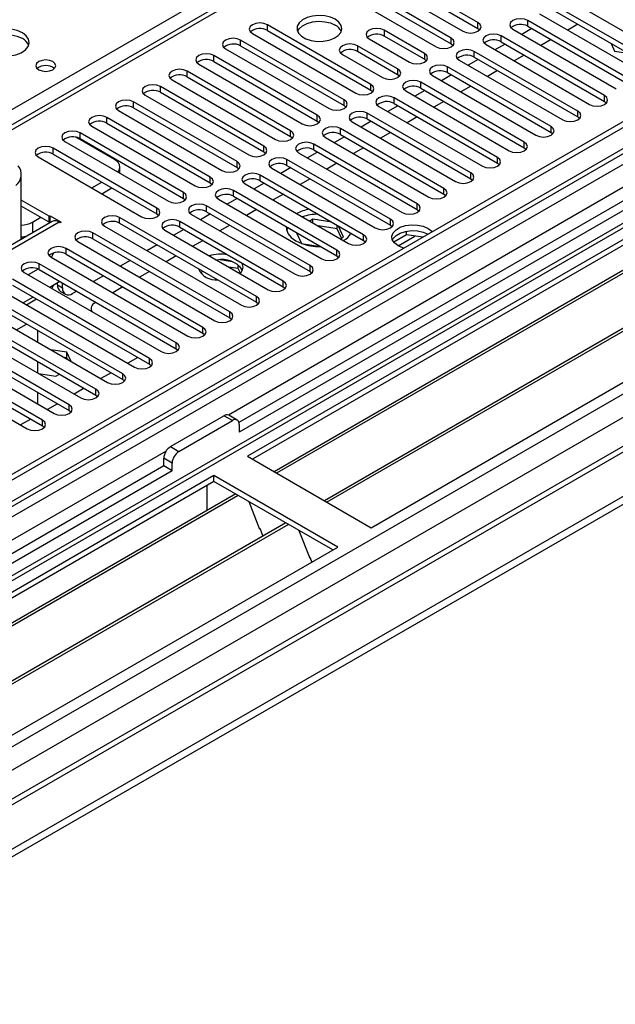
# Model space of a CAD drawing. Units: millimetres. Extents: x 3 to 9033, y 9 to 12780.
# Drawn here: x 3110 to 3236, y 1732 to 1940 of the extents above; entities that cross this region are included whole.
import ezdxf

# ---------------------------------------------------------------- set-up
doc = ezdxf.new("R2010")
doc.units = ezdxf.units.MM
doc.header["$LTSCALE"] = 43

msp = doc.modelspace()

# ---------------------------------------------------------------- linework, layer by layer
at = {"color": 7, "linetype": 'Continuous', "lineweight": 25}
for p, q in [((3605.249, 2204.028), (3103.826, 1914.563)), ((3711.931, 2191.737), (2567.126, 1530.854)), ((3712.992, 2191.124), (2568.186, 1530.242)), ((2564.651, 1450.233), (3839.564, 2186.225)), ((2567.963, 1524.607), (3712.371, 2185.26)), ((2564.651, 1448.6), (3839.564, 2184.592)), ((3696.021, 2165.815), (3156.808, 1854.533)), ((3697.789, 2164.794), (3156.853, 1852.518)), ((3696.027, 2161.117), (2606.9, 1532.378)), ((3719.374, 2127.413), (2665.803, 1519.199)), ((3442.877, 2011.514), (3158.62, 1847.415)), ((3442.877, 2010.289), (3159.681, 1846.803)), ((3447.468, 2007.639), (3164.272, 1844.153)), ((3447.985, 2007.34), (3164.789, 1843.854)), ((3458.081, 2001.511), (3174.885, 1838.026)), ((3458.599, 2001.213), (3175.403, 1837.727)), ((3184.783, 1832.312), (3469.04, 1996.41)), ((3182.29, 1949.865), (3204.151, 1937.245)), ((3207.333, 1939.082), (3185.472, 1951.701)), ((3185.472, 1950.477), (3207.333, 1937.857)), ((3201.676, 1935.816), (3179.816, 1948.436)), ((3176.634, 1946.599), (3198.494, 1933.979)), ((3179.816, 1947.211), (3201.676, 1934.591)), ((3226.014, 1944.217), (3247.875, 1931.597)), ((3245.4, 1930.169), (3223.539, 1942.789)), ((3223.539, 1941.564), (3245.4, 1928.944)), ((3239.743, 1926.903), (3217.882, 1939.523)), ((3220.357, 1940.952), (3242.218, 1928.332)), ((3184.706, 1926.019), (3162.845, 1938.639)), ((3162.845, 1937.414), (3184.706, 1924.794)), ((3196.019, 1932.55), (3187.534, 1937.449)), ((3207.333, 1937.857), (3207.726, 1937.551)), ((3214.7, 1937.686), (3236.561, 1925.066)), ((3218.712, 1937.819), (3216.591, 1936.594)), ((3217.882, 1938.298), (3239.743, 1925.678)), ((3228.435, 1938.737), (3226.314, 1937.513)), ((3179.049, 1922.753), (3157.188, 1935.373)), ((3159.663, 1936.802), (3181.524, 1924.182)), ((3184.352, 1935.612), (3192.837, 1930.713)), ((3196.019, 1931.326), (3187.534, 1936.224)), ((3234.086, 1923.637), (3212.225, 1936.257)), ((3222.778, 1935.472), (3220.657, 1934.247)), ((3154.006, 1933.536), (3175.867, 1920.916)), ((3157.188, 1934.148), (3179.049, 1921.529)), ((3190.362, 1929.285), (3181.877, 1934.183)), ((3201.676, 1934.591), (3202.069, 1934.285)), ((3209.043, 1934.42), (3230.904, 1921.8)), ((3213.056, 1934.553), (3210.934, 1933.329)), ((3212.225, 1935.032), (3234.086, 1922.413)), ((3235.453, 1934.686), (3236.223, 1933.028)), ((3173.392, 1919.488), (3151.531, 1932.108)), ((3178.695, 1932.346), (3187.181, 1927.448)), ((3190.362, 1928.06), (3181.877, 1932.958)), ((3196.413, 1931.019), (3196.019, 1931.326)), ((3203.387, 1931.155), (3225.247, 1918.535)), ((3207.399, 1931.288), (3205.278, 1930.063)), ((3228.429, 1920.372), (3206.569, 1932.992)), ((3206.569, 1931.767), (3228.429, 1919.147)), ((3217.121, 1932.206), (3215, 1930.982)), ((3236.223, 1933.028), (3239.094, 1932.584)), ((3148.349, 1930.271), (3170.21, 1917.651)), ((3151.531, 1930.883), (3173.392, 1918.263)), ((3222.772, 1917.106), (3200.912, 1929.726)), ((3142.692, 1927.005), (3164.553, 1914.385)), ((3167.735, 1916.222), (3145.874, 1928.842)), ((3145.874, 1927.617), (3167.735, 1914.997)), ((3190.756, 1927.754), (3190.362, 1928.06)), ((3197.73, 1927.889), (3219.59, 1915.269)), ((3201.742, 1928.022), (3199.621, 1926.797)), ((3200.912, 1928.501), (3222.772, 1915.881)), ((3211.464, 1928.941), (3209.343, 1927.716)), ((3162.078, 1912.956), (3140.218, 1925.576)), ((3217.115, 1913.84), (3195.255, 1926.46)), ((3195.255, 1925.236), (3217.115, 1912.616)), ((3205.808, 1925.675), (3203.686, 1924.45)), ((3137.036, 1923.739), (3158.896, 1911.12)), ((3140.218, 1924.352), (3162.078, 1911.732)), ((3184.706, 1924.794), (3185.099, 1924.488)), ((3211.459, 1910.575), (3189.598, 1923.195)), ((3192.073, 1924.623), (3213.934, 1912.004)), ((3196.085, 1924.756), (3193.964, 1923.532)), ((3156.421, 1909.691), (3134.561, 1922.311)), ((3134.561, 1921.086), (3156.421, 1908.466)), ((3179.049, 1921.529), (3179.442, 1921.223)), ((3186.416, 1921.358), (3208.277, 1908.738)), ((3190.428, 1921.491), (3188.307, 1920.266)), ((3189.598, 1921.97), (3211.459, 1909.35)), ((3200.151, 1922.409), (3198.03, 1921.185)), ((3234.086, 1922.413), (3234.479, 1922.107)), ((3150.764, 1906.425), (3128.904, 1919.045)), ((3131.379, 1920.474), (3153.239, 1907.854)), ((3205.802, 1907.309), (3183.941, 1919.929)), ((3183.941, 1918.704), (3205.802, 1906.084)), ((3194.494, 1919.144), (3192.373, 1917.919)), ((3228.429, 1919.147), (3228.822, 1918.841)), ((3125.722, 1917.208), (3147.583, 1904.588)), ((3128.904, 1917.82), (3150.764, 1905.2)), ((3173.392, 1918.263), (3173.785, 1917.957)), ((3200.145, 1904.044), (3178.284, 1916.663)), ((3180.759, 1918.092), (3202.62, 1905.472)), ((3184.771, 1918.225), (3182.65, 1917.001)), ((3130.513, 1910.176), (3122.393, 1914.863)), ((3145.108, 1903.16), (3123.247, 1915.779)), ((3123.247, 1914.555), (3145.108, 1901.935)), ((3167.735, 1914.997), (3168.128, 1914.691)), ((3175.102, 1914.827), (3196.963, 1902.207)), ((3179.114, 1914.959), (3176.993, 1913.735)), ((3178.284, 1915.439), (3200.145, 1902.819)), ((3188.837, 1915.878), (3186.716, 1914.654)), ((3222.772, 1915.881), (3223.166, 1915.575)), ((3139.451, 1899.894), (3117.59, 1912.514)), ((3120.065, 1913.943), (3141.926, 1901.323)), ((3194.488, 1900.778), (3172.627, 1913.398)), ((3183.18, 1912.612), (3181.059, 1911.388)), ((3217.115, 1912.616), (3217.509, 1912.31)), ((3114.408, 1910.677), (3136.269, 1898.057)), ((3117.59, 1911.289), (3139.451, 1898.669)), ((3162.078, 1911.732), (3162.471, 1911.426)), ((3169.445, 1911.561), (3191.306, 1898.941)), ((3173.458, 1911.694), (3171.336, 1910.469)), ((3172.627, 1912.173), (3194.488, 1899.553)), ((3131.684, 1907.235), (3131.684, 1908.543)), ((3156.421, 1908.466), (3156.815, 1908.16)), ((3163.789, 1908.295), (3185.649, 1895.675)), ((3167.801, 1908.428), (3165.68, 1907.204)), ((3188.831, 1897.512), (3166.971, 1910.132)), ((3166.971, 1908.907), (3188.831, 1896.288)), ((3177.523, 1909.347), (3175.402, 1908.122)), ((3211.459, 1909.35), (3211.852, 1909.044)), ((3110.825, 1893.294), (3110.825, 1907.076)), ((3183.174, 1894.247), (3161.314, 1906.867)), ((3125.723, 1904.145), (3127.844, 1905.37)), ((3127.844, 1902.92), (3129.966, 1904.145)), ((3150.764, 1905.2), (3151.158, 1904.894)), ((3158.132, 1905.03), (3179.992, 1892.41)), ((3162.144, 1905.163), (3160.023, 1903.938)), ((3161.314, 1905.642), (3183.174, 1893.022)), ((3171.866, 1906.081), (3169.745, 1904.857)), ((3205.802, 1906.084), (3206.195, 1905.778)), ((3177.517, 1890.981), (3155.657, 1903.601)), ((3155.657, 1902.376), (3177.517, 1889.756)), ((3166.21, 1902.815), (3164.088, 1901.591)), ((3200.145, 1902.819), (3200.538, 1902.513)), ((3116.724, 1898.135), (3110.825, 1901.541)), ((3116.724, 1896.91), (3110.825, 1900.316)), ((3145.108, 1901.935), (3145.501, 1901.629)), ((3171.861, 1887.715), (3150, 1900.335)), ((3152.475, 1901.764), (3174.336, 1889.144)), ((3156.487, 1901.897), (3154.366, 1900.672)), ((3113.189, 1896.909), (3114.957, 1897.93)), ((3116.724, 1898.135), (3116.936, 1898.257)), ((3116.724, 1896.91), (3116.724, 1898.135)), ((3116.936, 1898.257), (3119.27, 1896.91)), ((3116.936, 1897.033), (3116.936, 1898.257)), ((3160.547, 1881.184), (3131.615, 1897.886)), ((3139.451, 1898.669), (3139.844, 1898.363)), ((3146.818, 1898.498), (3168.679, 1885.879)), ((3150.83, 1898.631), (3148.709, 1897.407)), ((3150, 1899.111), (3171.861, 1886.491)), ((3160.553, 1899.55), (3158.432, 1898.325)), ((3194.488, 1899.553), (3194.881, 1899.247)), ((3117.346, 1897.059), (3066.843, 1867.904)), ((3116.724, 1896.91), (3116.936, 1897.033)), ((3116.936, 1897.033), (3117.118, 1896.928)), ((3119.058, 1896.788), (3118.846, 1896.91)), ((3119.27, 1896.91), (3119.058, 1896.788)), ((3128.433, 1896.049), (3157.365, 1879.347)), ((3131.615, 1896.661), (3160.547, 1879.959)), ((3166.204, 1884.45), (3144.343, 1897.07)), ((3144.343, 1895.845), (3166.204, 1883.225)), ((3154.896, 1896.284), (3152.775, 1895.06)), ((3167.135, 1895.75), (3166.904, 1895.169)), ((3172.452, 1897.511), (3171.804, 1897.137)), ((3176.477, 1896.888), (3172.452, 1897.511)), ((3172.452, 1896.763), (3172.452, 1897.511)), ((3177.57, 1895.494), (3173.58, 1896.111)), ((3177.57, 1895.494), (3177.57, 1896.257)), ((3178.941, 1893.765), (3177.863, 1896.088)), ((3188.831, 1896.288), (3189.224, 1895.982)), ((3154.89, 1877.919), (3125.958, 1894.62)), ((3141.161, 1895.233), (3163.022, 1882.613)), ((3145.173, 1895.366), (3143.052, 1894.141)), ((3169.025, 1894.659), (3170.076, 1892.393)), ((3169.329, 1894.483), (3169.153, 1894.382)), ((3178.493, 1893.506), (3177.57, 1895.494)), ((3178.293, 1893.391), (3178.941, 1893.765)), ((3192.262, 1894.229), (3189.538, 1892.656)), ((3192.262, 1894.229), (3192.262, 1894.998)), ((3195.665, 1893.702), (3192.262, 1894.229)), ((3122.776, 1892.784), (3151.708, 1876.082)), ((3125.958, 1893.396), (3154.89, 1876.694)), ((3139.516, 1892.1), (3137.395, 1890.876)), ((3149.239, 1893.019), (3147.118, 1891.794)), ((3170.076, 1892.393), (3174.001, 1891.786)), ((3183.174, 1893.022), (3183.568, 1892.716)), ((3117.12, 1889.518), (3146.051, 1872.816)), ((3149.233, 1874.653), (3120.302, 1891.355)), ((3120.302, 1890.13), (3149.233, 1873.428)), ((3143.582, 1889.753), (3141.461, 1888.528)), ((3177.517, 1889.756), (3177.911, 1889.45)), ((3143.576, 1871.387), (3114.645, 1888.089)), ((3133.86, 1888.834), (3131.738, 1887.61)), ((3155.458, 1888.521), (3152.824, 1888.929)), ((3156.679, 1887.108), (3154.707, 1887.413)), ((3156.679, 1887.108), (3156.679, 1887.897)), ((3157.491, 1886.583), (3157.005, 1887.628)), ((3111.463, 1886.252), (3140.394, 1869.55)), ((3114.392, 1886.99), (3112.288, 1885.776)), ((3114.645, 1886.864), (3143.576, 1870.163)), ((3128.203, 1885.569), (3126.082, 1884.344)), ((3137.925, 1886.487), (3135.804, 1885.263)), ((3149.204, 1886.508), (3148.693, 1886.212)), ((3157.142, 1886.109), (3156.679, 1887.108)), ((3171.861, 1886.491), (3172.254, 1886.185)), ((3137.92, 1868.122), (3108.988, 1884.824)), ((3108.988, 1883.599), (3137.92, 1866.897)), ((3119.01, 1884.344), (3116.889, 1883.12)), ((3118.492, 1883.637), (3118.492, 1884.046)), ((3119.553, 1883.025), (3119.553, 1884.031)), ((3132.268, 1883.222), (3130.147, 1881.997)), ((3166.204, 1883.225), (3166.597, 1882.919)), ((3132.263, 1864.856), (3103.331, 1881.558)), ((3105.806, 1882.987), (3134.738, 1866.285)), ((3119.113, 1882.264), (3120.174, 1881.651)), ((3122.546, 1882.303), (3121.674, 1881.8)), ((3100.149, 1879.721), (3129.081, 1863.019)), ((3103.331, 1880.333), (3132.263, 1863.631)), ((3113.353, 1881.079), (3111.232, 1879.854)), ((3111.929, 1879.452), (3114.05, 1880.676)), ((3126.612, 1879.956), (3126.447, 1879.861)), ((3160.547, 1879.959), (3160.94, 1879.653)), ((3126.606, 1861.59), (3097.674, 1878.292)), ((3097.674, 1877.067), (3126.606, 1860.366)), ((3125.568, 1878.636), (3125.568, 1878.109)), ((3120.949, 1858.325), (3092.017, 1875.027)), ((3094.492, 1876.455), (3123.424, 1859.753)), ((3154.89, 1876.694), (3155.283, 1876.388)), ((3088.835, 1873.19), (3117.767, 1856.488)), ((3092.017, 1873.802), (3120.949, 1857.1)), ((3114.249, 1874.03), (3114.249, 1871.581)), ((3149.233, 1873.428), (3149.626, 1873.122)), ((3115.292, 1855.059), (3086.36, 1871.761)), ((3083.178, 1869.924), (3112.11, 1853.222)), ((3086.36, 1870.536), (3115.292, 1853.834)), ((3120.489, 1869.425), (3117.068, 1869.954)), ((3121.405, 1867.45), (3120.489, 1869.425)), ((3120.489, 1868.2), (3120.489, 1869.425)), ((3143.576, 1870.163), (3143.97, 1869.856)), ((3114.249, 1867.499), (3114.249, 1865.05)), ((3120.489, 1868.2), (3119.966, 1868.281)), ((3120.629, 1867.898), (3120.489, 1868.2)), ((3135.45, 1868.322), (3133.329, 1867.098)), ((3137.92, 1866.897), (3138.313, 1866.591)), ((3114.483, 1864.915), (3118.134, 1864.35)), ((3118.134, 1864.35), (3118.918, 1864.803)), ((3129.794, 1865.057), (3127.672, 1863.832)), ((3132.263, 1863.631), (3132.656, 1863.325)), ((3114.249, 1860.968), (3114.249, 1858.518)), ((3124.137, 1861.791), (3122.016, 1860.566)), ((3126.606, 1860.366), (3126.999, 1860.06)), ((3118.48, 1858.525), (3116.359, 1857.301)), ((3120.949, 1857.1), (3121.342, 1856.794)), ((3112.823, 1855.26), (3110.702, 1854.035)), ((3142.357, 1849.457), (3153.671, 1855.988)), ((3144.125, 1848.437), (3155.438, 1854.968)), ((3156.438, 1855.067), (3154.671, 1856.087)), ((3156.853, 1854.151), (3156.853, 1852.518)), ((3115.292, 1853.834), (3115.685, 1853.528)), ((3140.943, 1845.374), (3140.943, 1847.008)), ((3142.71, 1844.354), (3142.71, 1845.987)), ((3158.62, 1847.415), (3184.783, 1832.312)), ((3140.943, 1845.374), (2601.729, 1534.093)), ((3142.71, 1844.354), (2601.774, 1532.078)), ((3142.71, 1844.354), (3140.943, 1845.374)), ((3151.549, 1843.333), (2867.292, 1679.235)), ((3151.549, 1842.109), (2868.353, 1678.623)), ((3177.712, 1828.23), (3151.549, 1843.333)), ((3151.549, 1842.109), (3151.549, 1843.333)), ((3176.651, 1827.617), (3151.549, 1842.109)), ((3150.135, 1837.209), (3150.135, 1841.292)), ((3156.14, 1839.459), (2872.944, 1675.973)), ((3156.657, 1839.16), (2873.461, 1675.674)), ((3158.891, 1837.871), (3161.167, 1832.004)), ((3150.135, 1837.372), (3150.064, 1837.331)), ((3150.064, 1837.331), (3150.064, 1835.951)), ((3150.135, 1837.209), (3150.064, 1837.25)), ((3166.753, 1833.331), (2883.557, 1669.846)), ((3167.271, 1833.033), (2884.075, 1669.547)), ((3161.096, 1832.186), (3161.218, 1832.197)), ((3161.167, 1832.004), (3161.27, 1832.063)), ((3161.218, 1832.197), (3161.871, 1830.513)), ((3169.504, 1831.744), (3171.78, 1825.877)), ((2893.455, 1664.132), (3177.712, 1828.23)), ((3171.71, 1826.059), (3171.832, 1826.07)), ((3171.78, 1825.877), (3171.884, 1825.936)), ((3171.832, 1826.07), (3172.224, 1825.061))]:
    msp.add_line(p, q, dxfattribs=at)
at = {"color": 8, "linetype": 'Continuous', "lineweight": 25}
for p, q in [((3606.749, 2203.88), (3104.705, 1914.056)), ((2564.827, 1471.97), (3801.911, 2186.123)), ((2565.004, 1520.65), (3717.588, 2186.023)), ((3740.569, 2185.817), (2565.358, 1507.382)), ((3712.992, 2186.633), (2568.186, 1525.751)), ((2566.1, 1467.806), (3804.881, 2182.938)), ((3696.501, 2168.95), (3154.605, 1856.12)), ((2608.668, 1485.032), (3779.283, 2160.814)), ((3100.993, 1916.199), (3349.539, 2059.682)), ((3217.882, 1938.298), (3217.882, 1939.523)), ((3162.845, 1937.414), (3162.845, 1938.639)), ((3187.534, 1937.449), (3187.534, 1936.224)), ((3207.333, 1937.857), (3207.333, 1939.082)), ((3157.188, 1934.148), (3157.188, 1935.373)), ((3201.676, 1934.591), (3201.676, 1935.816)), ((3212.225, 1935.032), (3212.225, 1936.257)), ((3181.877, 1934.183), (3181.877, 1932.958)), ((3151.531, 1930.883), (3151.531, 1932.108)), ((3196.019, 1932.55), (3196.019, 1931.326)), ((3206.569, 1931.767), (3206.569, 1932.992)), ((3190.362, 1929.285), (3190.362, 1928.06)), ((3200.912, 1928.501), (3200.912, 1929.726)), ((3145.874, 1927.617), (3145.874, 1928.842)), ((3140.218, 1924.352), (3140.218, 1925.576)), ((3184.706, 1924.794), (3184.706, 1926.019)), ((3195.255, 1925.236), (3195.255, 1926.46)), ((3179.049, 1921.529), (3179.049, 1922.753)), ((3189.598, 1921.97), (3189.598, 1923.195)), ((3234.086, 1922.413), (3234.086, 1923.637)), ((3134.561, 1921.086), (3134.561, 1922.311)), ((3128.904, 1917.82), (3128.904, 1919.045)), ((3173.392, 1918.263), (3173.392, 1919.488)), ((3183.941, 1918.704), (3183.941, 1919.929)), ((3228.429, 1919.147), (3228.429, 1920.372)), ((3178.284, 1915.439), (3178.284, 1916.663)), ((3222.772, 1915.881), (3222.772, 1917.106)), ((3123.247, 1914.555), (3123.247, 1915.779)), ((3167.735, 1914.997), (3167.735, 1916.222)), ((3117.59, 1911.289), (3117.59, 1912.514)), ((3162.078, 1911.732), (3162.078, 1912.956)), ((3172.627, 1912.173), (3172.627, 1913.398)), ((3217.115, 1912.616), (3217.115, 1913.84)), ((3211.459, 1909.35), (3211.459, 1910.575)), ((3156.421, 1908.466), (3156.421, 1909.691)), ((3166.971, 1908.907), (3166.971, 1910.132)), ((3150.764, 1905.2), (3150.764, 1906.425)), ((3161.314, 1905.642), (3161.314, 1906.867)), ((3205.802, 1906.084), (3205.802, 1907.309)), ((3200.145, 1902.819), (3200.145, 1904.044)), ((3145.108, 1901.935), (3145.108, 1903.16)), ((3155.657, 1902.376), (3155.657, 1903.601)), ((3139.451, 1898.669), (3139.451, 1899.894)), ((3150, 1899.111), (3150, 1900.335)), ((3194.488, 1899.553), (3194.488, 1900.778)), ((3131.615, 1896.661), (3131.615, 1897.886)), ((3118.846, 1896.91), (3067.934, 1867.52)), ((3113.189, 1896.909), (3113.189, 1894.659)), ((3144.343, 1895.845), (3144.343, 1897.07)), ((3188.831, 1896.288), (3188.831, 1897.512)), ((3125.958, 1893.396), (3125.958, 1894.62)), ((3183.174, 1893.022), (3183.174, 1894.247)), ((3190.446, 1891.907), (3194.002, 1893.96)), ((3120.302, 1890.13), (3120.302, 1891.355)), ((3177.517, 1889.756), (3177.517, 1890.981)), ((3114.645, 1886.864), (3114.645, 1888.089)), ((3171.861, 1886.491), (3171.861, 1887.715)), ((3118.492, 1883.637), (3119.553, 1883.025)), ((3166.204, 1883.225), (3166.204, 1884.45)), ((3160.547, 1879.959), (3160.547, 1881.184)), ((3154.89, 1876.694), (3154.89, 1877.919)), ((3109.815, 1874.141), (3111.936, 1875.365)), ((3149.233, 1873.428), (3149.233, 1874.653)), ((3143.576, 1870.163), (3143.576, 1871.387)), ((3137.92, 1866.897), (3137.92, 1868.122)), ((3132.263, 1863.631), (3132.263, 1864.856)), ((3126.606, 1860.366), (3126.606, 1861.59)), ((3120.949, 1857.1), (3120.949, 1858.325)), ((3115.292, 1853.834), (3115.292, 1855.059)), ((3155.438, 1854.968), (3153.671, 1855.988)), ((3141.422, 1848.51), (2599.526, 1535.68)), ((3142.357, 1849.457), (3144.125, 1848.437)), ((3142.71, 1845.987), (3140.943, 1847.008))]:
    msp.add_line(p, q, dxfattribs=at)
at = {"color": 7, "linetype": 'Continuous', "lineweight": 25, "flags": 128}
for points in [[(3177.182, 1939.772), (3176.151, 1940.223), (3174.948, 1940.497), (3173.661, 1940.573), (3172.386, 1940.446), (3171.218, 1940.126), (3170.243, 1939.635), (3169.534, 1939.011), (3169.142, 1938.299), (3169.098, 1937.552), (3169.404, 1936.827), (3170.038, 1936.176), (3170.953, 1935.648), (3172.081, 1935.282), (3173.337, 1935.105), (3174.63, 1935.131), (3175.863, 1935.357), (3176.945, 1935.766), (3177.795, 1936.329), (3178.351, 1937.003), (3178.57, 1937.739), (3178.438, 1938.482), (3177.964, 1939.177), (3177.182, 1939.772)], [(3217.882, 1939.523), (3217.152, 1939.804), (3216.291, 1939.903), (3215.43, 1939.804), (3214.7, 1939.523), (3214.213, 1939.101), (3214.041, 1938.604), (3214.213, 1938.107), (3214.7, 1937.686)], [(3111.067, 1936.914), (3109.982, 1937.389), (3108.716, 1937.678), (3107.361, 1937.758), (3106.019, 1937.624), (3104.79, 1937.287), (3103.763, 1936.77), (3103.016, 1936.113), (3102.605, 1935.364), (3102.558, 1934.578), (3102.88, 1933.814), (3103.548, 1933.129), (3104.511, 1932.573), (3105.698, 1932.188), (3107.021, 1932.002), (3108.381, 1932.029), (3109.679, 1932.266), (3110.818, 1932.698), (3111.713, 1933.29), (3112.298, 1934), (3112.529, 1934.775), (3112.39, 1935.557), (3111.89, 1936.288), (3111.067, 1936.914)], [(3162.845, 1938.639), (3162.115, 1938.92), (3161.254, 1939.019), (3160.393, 1938.92), (3159.663, 1938.639), (3159.175, 1938.218), (3159.004, 1937.72), (3159.175, 1937.223), (3159.663, 1936.802)], [(3169.193, 1937.22), (3169.534, 1937.786), (3170.243, 1938.41), (3171.218, 1938.901), (3172.386, 1939.222), (3173.661, 1939.349), (3174.948, 1939.272), (3176.151, 1938.998), (3177.182, 1938.547)], [(3187.534, 1937.449), (3186.804, 1937.73), (3185.943, 1937.829), (3185.082, 1937.73), (3184.352, 1937.449), (3183.864, 1937.027), (3183.693, 1936.53), (3183.864, 1936.033), (3184.352, 1935.612)], [(3204.151, 1937.245), (3204.881, 1936.963), (3205.742, 1936.864), (3206.603, 1936.963), (3207.333, 1937.245), (3207.821, 1937.666), (3207.992, 1938.163), (3207.821, 1938.66), (3207.333, 1939.082)], [(3111.067, 1935.689), (3109.982, 1936.164), (3108.716, 1936.453), (3107.361, 1936.533), (3106.019, 1936.4), (3104.79, 1936.062), (3103.763, 1935.545), (3103.016, 1934.888), (3102.646, 1934.261)], [(3157.188, 1935.373), (3156.458, 1935.655), (3155.597, 1935.754), (3154.736, 1935.655), (3154.006, 1935.373), (3153.518, 1934.952), (3153.347, 1934.455), (3153.518, 1933.958), (3154.006, 1933.536)], [(3198.494, 1933.979), (3199.224, 1933.697), (3200.085, 1933.599), (3200.946, 1933.697), (3201.676, 1933.979), (3202.164, 1934.4), (3202.335, 1934.897), (3202.164, 1935.395), (3201.676, 1935.816)], [(3212.225, 1936.257), (3211.495, 1936.539), (3210.634, 1936.638), (3209.773, 1936.539), (3209.043, 1936.257), (3208.556, 1935.836), (3208.384, 1935.339), (3208.556, 1934.842), (3209.043, 1934.42)], [(3181.877, 1934.183), (3181.147, 1934.465), (3180.286, 1934.564), (3179.425, 1934.465), (3178.695, 1934.183), (3178.207, 1933.762), (3178.036, 1933.265), (3178.207, 1932.768), (3178.695, 1932.346)], [(3206.569, 1932.992), (3205.839, 1933.273), (3204.978, 1933.372), (3204.117, 1933.273), (3203.387, 1932.992), (3202.899, 1932.57), (3202.728, 1932.073), (3202.899, 1931.576), (3203.387, 1931.155)], [(3117.502, 1930.832), (3116.821, 1931.095), (3116.017, 1931.187), (3115.214, 1931.095), (3114.532, 1930.832), (3114.077, 1930.439), (3113.917, 1929.975), (3114.077, 1929.511), (3114.532, 1929.117), (3115.214, 1928.855), (3116.017, 1928.762), (3116.821, 1928.855), (3117.502, 1929.117), (3117.957, 1929.511), (3118.117, 1929.975), (3117.957, 1930.439), (3117.502, 1930.832)], [(3151.531, 1932.108), (3150.801, 1932.389), (3149.94, 1932.488), (3149.079, 1932.389), (3148.349, 1932.108), (3147.862, 1931.686), (3147.69, 1931.189), (3147.862, 1930.692), (3148.349, 1930.271)], [(3192.837, 1930.713), (3193.567, 1930.432), (3194.428, 1930.333), (3195.289, 1930.432), (3196.019, 1930.713), (3196.507, 1931.135), (3196.678, 1931.632), (3196.507, 1932.129), (3196.019, 1932.55)], [(3145.874, 1928.842), (3145.145, 1929.124), (3144.283, 1929.222), (3143.422, 1929.124), (3142.692, 1928.842), (3142.205, 1928.421), (3142.033, 1927.924), (3142.205, 1927.426), (3142.692, 1927.005)], [(3187.181, 1927.448), (3187.91, 1927.166), (3188.771, 1927.067), (3189.633, 1927.166), (3190.362, 1927.448), (3190.85, 1927.869), (3191.021, 1928.366), (3190.85, 1928.863), (3190.362, 1929.285)], [(3200.912, 1929.726), (3200.182, 1930.008), (3199.321, 1930.106), (3198.46, 1930.008), (3197.73, 1929.726), (3197.242, 1929.305), (3197.071, 1928.808), (3197.242, 1928.31), (3197.73, 1927.889)], [(3140.218, 1925.576), (3139.488, 1925.858), (3138.627, 1925.957), (3137.766, 1925.858), (3137.036, 1925.576), (3136.548, 1925.155), (3136.377, 1924.658), (3136.548, 1924.161), (3137.036, 1923.739)], [(3181.524, 1924.182), (3182.254, 1923.901), (3183.115, 1923.802), (3183.976, 1923.901), (3184.706, 1924.182), (3185.193, 1924.603), (3185.365, 1925.101), (3185.193, 1925.598), (3184.706, 1926.019)], [(3195.255, 1926.46), (3194.525, 1926.742), (3193.664, 1926.841), (3192.803, 1926.742), (3192.073, 1926.46), (3191.585, 1926.039), (3191.414, 1925.542), (3191.585, 1925.045), (3192.073, 1924.623)], [(3175.867, 1920.916), (3176.597, 1920.635), (3177.458, 1920.536), (3178.319, 1920.635), (3179.049, 1920.916), (3179.537, 1921.338), (3179.708, 1921.835), (3179.536, 1922.332), (3179.049, 1922.753)], [(3189.598, 1923.195), (3188.868, 1923.476), (3188.007, 1923.575), (3187.146, 1923.476), (3186.416, 1923.195), (3185.928, 1922.773), (3185.757, 1922.276), (3185.928, 1921.779), (3186.416, 1921.358)], [(3230.904, 1921.8), (3231.634, 1921.519), (3232.495, 1921.42), (3233.356, 1921.519), (3234.086, 1921.8), (3234.574, 1922.222), (3234.745, 1922.719), (3234.574, 1923.216), (3234.086, 1923.637)], [(3134.561, 1922.311), (3133.831, 1922.592), (3132.97, 1922.691), (3132.109, 1922.592), (3131.379, 1922.311), (3130.891, 1921.889), (3130.72, 1921.392), (3130.891, 1920.895), (3131.379, 1920.474)], [(3128.904, 1919.045), (3128.174, 1919.327), (3127.313, 1919.426), (3126.452, 1919.327), (3125.722, 1919.045), (3125.234, 1918.624), (3125.063, 1918.127), (3125.234, 1917.63), (3125.722, 1917.208)], [(3170.21, 1917.651), (3170.94, 1917.369), (3171.801, 1917.27), (3172.662, 1917.369), (3173.392, 1917.651), (3173.88, 1918.072), (3174.051, 1918.569), (3173.88, 1919.066), (3173.392, 1919.488)], [(3183.941, 1919.929), (3183.211, 1920.211), (3182.35, 1920.31), (3181.489, 1920.211), (3180.759, 1919.929), (3180.271, 1919.508), (3180.1, 1919.011), (3180.271, 1918.514), (3180.759, 1918.092)], [(3225.247, 1918.535), (3225.977, 1918.253), (3226.838, 1918.154), (3227.699, 1918.253), (3228.429, 1918.535), (3228.917, 1918.956), (3229.088, 1919.453), (3228.917, 1919.95), (3228.429, 1920.372)], [(3178.284, 1916.663), (3177.554, 1916.945), (3176.693, 1917.044), (3175.832, 1916.945), (3175.102, 1916.663), (3174.615, 1916.242), (3174.443, 1915.745), (3174.615, 1915.248), (3175.102, 1914.827)], [(3219.59, 1915.269), (3220.32, 1914.988), (3221.181, 1914.889), (3222.042, 1914.988), (3222.772, 1915.269), (3223.26, 1915.691), (3223.431, 1916.188), (3223.26, 1916.685), (3222.772, 1917.106)], [(3123.247, 1915.779), (3122.517, 1916.061), (3121.656, 1916.16), (3120.795, 1916.061), (3120.065, 1915.779), (3119.577, 1915.358), (3119.406, 1914.861), (3119.577, 1914.364), (3120.065, 1913.943)], [(3164.553, 1914.385), (3165.283, 1914.104), (3166.144, 1914.005), (3167.005, 1914.104), (3167.735, 1914.385), (3168.223, 1914.807), (3168.394, 1915.304), (3168.223, 1915.801), (3167.735, 1916.222)], [(3117.59, 1912.514), (3116.86, 1912.795), (3115.999, 1912.894), (3115.138, 1912.795), (3114.408, 1912.514), (3113.92, 1912.092), (3113.749, 1911.595), (3113.92, 1911.098), (3114.408, 1910.677)], [(3158.896, 1911.12), (3159.626, 1910.838), (3160.487, 1910.739), (3161.348, 1910.838), (3162.078, 1911.12), (3162.566, 1911.541), (3162.737, 1912.038), (3162.566, 1912.535), (3162.078, 1912.956)], [(3172.627, 1913.398), (3171.898, 1913.679), (3171.036, 1913.778), (3170.175, 1913.679), (3169.445, 1913.398), (3168.958, 1912.976), (3168.786, 1912.479), (3168.958, 1911.982), (3169.445, 1911.561)], [(3213.934, 1912.004), (3214.663, 1911.722), (3215.524, 1911.623), (3216.386, 1911.722), (3217.115, 1912.004), (3217.603, 1912.425), (3217.774, 1912.922), (3217.603, 1913.419), (3217.115, 1913.84)], [(3166.971, 1910.132), (3166.241, 1910.414), (3165.38, 1910.513), (3164.519, 1910.414), (3163.789, 1910.132), (3163.301, 1909.711), (3163.13, 1909.214), (3163.301, 1908.717), (3163.789, 1908.295)], [(3208.277, 1908.738), (3209.007, 1908.456), (3209.868, 1908.357), (3210.729, 1908.456), (3211.459, 1908.738), (3211.946, 1909.159), (3212.118, 1909.656), (3211.946, 1910.153), (3211.459, 1910.575)], [(3131.243, 1907.489), (3131.38, 1907.66), (3131.608, 1908.093), (3131.684, 1908.543), (3131.608, 1908.994), (3131.38, 1909.427), (3131.01, 1909.826), (3130.513, 1910.176)], [(3153.239, 1907.854), (3153.969, 1907.572), (3154.83, 1907.474), (3155.691, 1907.572), (3156.421, 1907.854), (3156.909, 1908.275), (3157.08, 1908.772), (3156.909, 1909.269), (3156.421, 1909.691)], [(3147.583, 1904.588), (3148.312, 1904.307), (3149.174, 1904.208), (3150.035, 1904.307), (3150.764, 1904.588), (3151.252, 1905.01), (3151.424, 1905.507), (3151.252, 1906.004), (3150.764, 1906.425)], [(3161.314, 1906.867), (3160.584, 1907.148), (3159.723, 1907.247), (3158.862, 1907.148), (3158.132, 1906.867), (3157.644, 1906.445), (3157.473, 1905.948), (3157.644, 1905.451), (3158.132, 1905.03)], [(3202.62, 1905.472), (3203.35, 1905.191), (3204.211, 1905.092), (3205.072, 1905.191), (3205.802, 1905.472), (3206.29, 1905.894), (3206.461, 1906.391), (3206.289, 1906.888), (3205.802, 1907.309)], [(3196.963, 1902.207), (3197.693, 1901.925), (3198.554, 1901.826), (3199.415, 1901.925), (3200.145, 1902.207), (3200.633, 1902.628), (3200.804, 1903.125), (3200.633, 1903.622), (3200.145, 1904.044)], [(3141.926, 1901.323), (3142.656, 1901.041), (3143.517, 1900.942), (3144.378, 1901.041), (3145.108, 1901.323), (3145.595, 1901.744), (3145.767, 1902.241), (3145.595, 1902.738), (3145.108, 1903.16)], [(3155.657, 1903.601), (3154.927, 1903.882), (3154.066, 1903.981), (3153.205, 1903.882), (3152.475, 1903.601), (3151.987, 1903.18), (3151.816, 1902.682), (3151.987, 1902.185), (3152.475, 1901.764)], [(3136.269, 1898.057), (3136.999, 1897.776), (3137.86, 1897.677), (3138.721, 1897.775), (3139.451, 1898.057), (3139.939, 1898.478), (3140.11, 1898.976), (3139.939, 1899.473), (3139.451, 1899.894)], [(3150, 1900.335), (3149.27, 1900.617), (3148.409, 1900.716), (3147.548, 1900.617), (3146.818, 1900.335), (3146.33, 1899.914), (3146.159, 1899.417), (3146.33, 1898.92), (3146.818, 1898.498)], [(3191.306, 1898.941), (3192.036, 1898.659), (3192.897, 1898.561), (3193.758, 1898.659), (3194.488, 1898.941), (3194.976, 1899.362), (3195.147, 1899.86), (3194.976, 1900.357), (3194.488, 1900.778)], [(3131.615, 1897.886), (3130.885, 1898.168), (3130.024, 1898.266), (3129.163, 1898.168), (3128.433, 1897.886), (3127.946, 1897.465), (3127.774, 1896.968), (3127.946, 1896.471), (3128.433, 1896.049)], [(3144.343, 1897.07), (3143.613, 1897.351), (3142.752, 1897.45), (3141.891, 1897.351), (3141.161, 1897.07), (3140.673, 1896.648), (3140.502, 1896.151), (3140.673, 1895.654), (3141.161, 1895.233)], [(3166.828, 1895.927), (3166.867, 1895.329), (3167.216, 1894.446), (3167.896, 1893.631), (3168.873, 1892.924), (3170.099, 1892.359), (3171.511, 1891.967), (3173.039, 1891.765), (3174.077, 1891.743)], [(3185.649, 1895.675), (3186.379, 1895.394), (3187.24, 1895.295), (3188.101, 1895.394), (3188.831, 1895.675), (3189.319, 1896.097), (3189.49, 1896.594), (3189.319, 1897.091), (3188.831, 1897.512)], [(3191.682, 1891.403), (3191.466, 1891.467), (3190.44, 1891.91), (3189.673, 1892.502), (3189.225, 1893.195), (3189.134, 1893.932), (3189.406, 1894.655), (3190.02, 1895.304), (3190.925, 1895.826), (3192.05, 1896.181), (3193.301, 1896.338), (3194.579, 1896.285), (3195.779, 1896.027), (3196.804, 1895.584)], [(3125.958, 1894.62), (3125.228, 1894.902), (3124.367, 1895.001), (3123.506, 1894.902), (3122.776, 1894.62), (3122.289, 1894.199), (3122.117, 1893.702), (3122.289, 1893.205), (3122.776, 1892.784)], [(3179.992, 1892.41), (3180.722, 1892.128), (3181.583, 1892.029), (3182.444, 1892.128), (3183.174, 1892.41), (3183.662, 1892.831), (3183.833, 1893.328), (3183.662, 1893.825), (3183.174, 1894.247)], [(3189.249, 1893.134), (3189.406, 1893.43), (3190.02, 1894.079), (3190.925, 1894.602), (3192.05, 1894.956), (3193.301, 1895.113), (3194.579, 1895.06), (3195.779, 1894.802), (3196.804, 1894.359)], [(3196.804, 1895.584), (3197.572, 1894.992), (3197.682, 1894.867)], [(3120.302, 1891.355), (3119.572, 1891.636), (3118.711, 1891.735), (3117.85, 1891.636), (3117.12, 1891.355), (3116.632, 1890.933), (3116.461, 1890.436), (3116.632, 1889.939), (3117.12, 1889.518)], [(3117.241, 1889.448), (3117.427, 1889.831), (3117.617, 1890.347)], [(3174.336, 1889.144), (3175.065, 1888.863), (3175.926, 1888.764), (3176.788, 1888.863), (3177.517, 1889.144), (3178.005, 1889.566), (3178.177, 1890.063), (3178.005, 1890.56), (3177.517, 1890.981)], [(3114.645, 1888.089), (3113.915, 1888.371), (3113.054, 1888.47), (3112.193, 1888.371), (3111.463, 1888.089), (3110.975, 1887.668), (3110.804, 1887.171), (3110.975, 1886.674), (3111.463, 1886.252)], [(3168.679, 1885.879), (3169.409, 1885.597), (3170.27, 1885.498), (3171.131, 1885.597), (3171.861, 1885.879), (3172.348, 1886.3), (3172.52, 1886.797), (3172.348, 1887.294), (3171.861, 1887.715)], [(3148.409, 1886.967), (3148.349, 1886.837), (3148.333, 1886.8)], [(3117.597, 1883.529), (3117.462, 1883.174), (3117.307, 1882.879)], [(3163.022, 1882.613), (3163.752, 1882.331), (3164.613, 1882.232), (3165.474, 1882.331), (3166.204, 1882.613), (3166.692, 1883.034), (3166.863, 1883.531), (3166.692, 1884.028), (3166.204, 1884.45)], [(3157.365, 1879.347), (3158.095, 1879.066), (3158.956, 1878.967), (3159.817, 1879.066), (3160.547, 1879.347), (3161.035, 1879.769), (3161.206, 1880.266), (3161.035, 1880.763), (3160.547, 1881.184)], [(3151.708, 1876.082), (3152.438, 1875.8), (3153.299, 1875.701), (3154.16, 1875.8), (3154.89, 1876.082), (3155.378, 1876.503), (3155.549, 1877), (3155.378, 1877.497), (3154.89, 1877.919)], [(3146.051, 1872.816), (3146.781, 1872.534), (3147.642, 1872.436), (3148.503, 1872.534), (3149.233, 1872.816), (3149.721, 1873.237), (3149.892, 1873.734), (3149.721, 1874.232), (3149.233, 1874.653)], [(3140.394, 1869.55), (3141.124, 1869.269), (3141.985, 1869.17), (3142.846, 1869.269), (3143.576, 1869.55), (3144.064, 1869.972), (3144.235, 1870.469), (3144.064, 1870.966), (3143.576, 1871.387)], [(3134.738, 1866.285), (3135.467, 1866.003), (3136.329, 1865.904), (3137.19, 1866.003), (3137.919, 1866.285), (3138.407, 1866.706), (3138.579, 1867.203), (3138.407, 1867.7), (3137.92, 1868.122)], [(3129.081, 1863.019), (3129.811, 1862.738), (3130.672, 1862.639), (3131.533, 1862.738), (3132.263, 1863.019), (3132.75, 1863.44), (3132.922, 1863.938), (3132.75, 1864.435), (3132.263, 1864.856)], [(3123.424, 1859.753), (3124.154, 1859.472), (3125.015, 1859.373), (3125.876, 1859.472), (3126.606, 1859.753), (3127.094, 1860.175), (3127.265, 1860.672), (3127.094, 1861.169), (3126.606, 1861.59)], [(3117.767, 1856.488), (3118.497, 1856.206), (3119.358, 1856.107), (3120.219, 1856.206), (3120.949, 1856.488), (3121.437, 1856.909), (3121.608, 1857.406), (3121.437, 1857.903), (3120.949, 1858.325)], [(3112.11, 1853.222), (3112.84, 1852.941), (3113.701, 1852.842), (3114.562, 1852.941), (3115.292, 1853.222), (3115.78, 1853.644), (3115.951, 1854.141), (3115.78, 1854.638), (3115.292, 1855.059)]]:
    msp.add_lwpolyline(points, dxfattribs=at)
at = {"color": 7, "linetype": 'Continuous', "lineweight": 25}
for centre, radius, start, end in [((3161.282, 1934.635), 3.188, 60.6447, 129.14094), ((3176.029, 1936.169), 2.643, 23.43824, 64.12446), ((3216.319, 1935.519), 3.188, 60.64454, 129.1411), ((3109.864, 1933.199), 2.765, 22.57155, 64.21439), ((3185.966, 1933.502), 3.142, 60.0658, 129.71985), ((3210.663, 1932.254), 3.188, 60.64464, 129.14101), ((3155.625, 1931.37), 3.188, 60.64624, 129.13941), ((3180.31, 1930.236), 3.141, 60.06465, 129.72099), ((3149.968, 1928.104), 3.188, 60.64572, 129.13993), ((3205.006, 1928.988), 3.188, 60.64652, 129.13979), ((3116.017, 1927.161), 2.851, 50.52906, 129.47094), ((3144.312, 1924.839), 3.188, 60.64461, 129.14104), ((3199.349, 1925.722), 3.188, 60.64617, 129.13948), ((3193.692, 1922.457), 3.188, 60.64454, 129.1411), ((3138.655, 1921.573), 3.188, 60.6447, 129.14094), ((3132.998, 1918.307), 3.188, 60.64624, 129.13941), ((3188.035, 1919.191), 3.188, 60.64464, 129.14101), ((3182.378, 1915.926), 3.188, 60.64617, 129.13948), ((3127.341, 1915.042), 3.188, 60.64461, 129.14104), ((3121.684, 1911.776), 3.188, 60.6447, 129.14094), ((3176.721, 1912.66), 3.188, 60.64565, 129.14), ((3171.065, 1909.394), 3.188, 60.64454, 129.1411), ((3116.027, 1908.51), 3.188, 60.64658, 129.13972), ((3107.978, 1906.979), 2.855, 305.93745, 39.92156), ((3165.408, 1906.129), 3.188, 60.64464, 129.14101), ((3159.751, 1902.863), 3.188, 60.64617, 129.13948), ((3154.094, 1899.598), 3.188, 60.64454, 129.1411), ((3148.437, 1896.332), 3.188, 60.64464, 129.14101), ((3173.33, 1890.437), 9.338, 99.93344, 117.34108), ((3173.754, 1887.444), 11.152, 91.18598, 108.296), ((3110.528, 1901.87), 5.63, 273.02325, 298.20732), ((3117.967, 1895.684), 1.509, 54.38247, 114.30405), ((3130.048, 1893.939), 3.142, 60.0662, 129.71945), ((3142.78, 1893.066), 3.188, 60.64652, 129.13979), ((3110.415, 1900.15), 6.364, 273.69606, 284.82774), ((3124.391, 1890.673), 3.141, 60.06506, 129.72059), ((3176.908, 1896.636), 4.146, 299.27508, 330.04129), ((3118.734, 1887.408), 3.141, 60.06515, 129.72049), ((3152.97, 1882.316), 7.842, 79.25503, 107.65662), ((3153.289, 1883.721), 5.293, 35.58185, 102.43202), ((3155.867, 1887.408), 1.825, 311.60748, 27.85137), ((3113.077, 1884.142), 3.142, 60.06661, 129.7197), ((3152.006, 1888.831), 4.151, 205.31972, 274.68565), ((3119.962, 1883.475), 1.479, 173.70072, 234.98785), ((3120.846, 1882.815), 1.31, 170.78563, 309.20362), ((3126.893, 1878.651), 1.289, 110.22994, 211.37658), ((3154.256, 1855.17), 1.006, 65.69803, 125.61291), ((3155.99, 1854.291), 0.873, 350.78689, 129.20236), ((3144.013, 1846.868), 3.074, 122.60723, 177.39277), ((3145.781, 1845.847), 3.074, 122.60723, 177.39277)]:
    msp.add_arc(centre, radius, start, end, dxfattribs=at)

doc.saveas('drawing.dxf')
